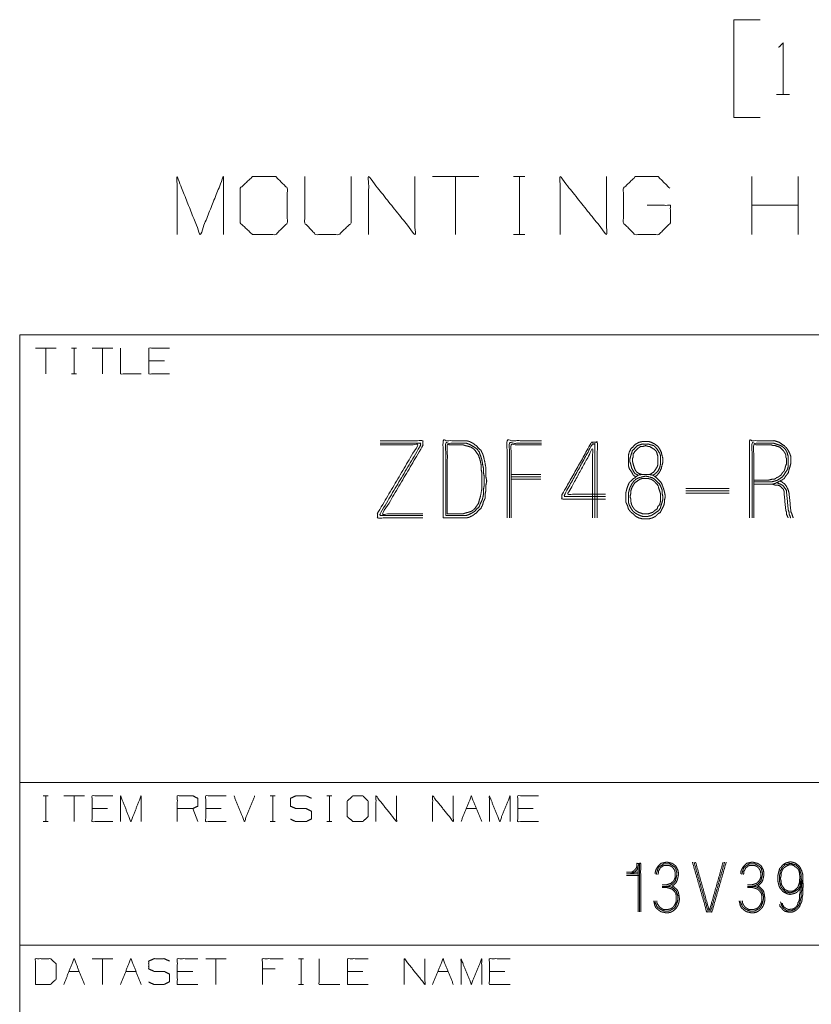
# Paper-space layout 'A-SIZE 3' of a CAD drawing. Units: inches. Extents: x -0.1 to 11.1, y -0.1 to 8.6.
# Drawn here: x 6.4 to 7.6, y 1.6 to 3.1 of the extents above; entities that cross this region are included whole.
import ezdxf

# ---------------------------------------------------------------- set-up
doc = ezdxf.new("R2010")
doc.units = ezdxf.units.IN
doc.header["$MEASUREMENT"] = 0
doc.layers.add('1', color=7, linetype='Continuous', true_color=0xffffff)

psp = doc.layouts.new('A-SIZE 3')

# ---------------------------------------------------------------- linework, layer by layer
at = {"layer": '1', "color": 0, "linetype": 'Continuous', "lineweight": 18}
for p, q in [((7.516, 3.1081), (7.476, 3.1081)), ((7.476, 3.1081), (7.476, 2.9581)), ((7.5414, 2.9931), (7.5614, 2.9931)), ((7.476, 2.9581), (7.516, 2.9581)), ((7.0841, 2.8672), (7.0128, 2.8672)), ((7.0485, 2.8672), (7.0485, 2.7781)), ((7.1372, 2.8672), (7.155, 2.8672)), ((7.1465, 2.8672), (7.1465, 2.7781)), ((7.5032, 2.7781), (7.5032, 2.8672)), ((7.5744, 2.7781), (7.5744, 2.8672)), ((7.5744, 2.8231), (7.5032, 2.8231)), ((7.1372, 2.7781), (7.155, 2.7781)), ((6.3789, 2.6243), (6.3789, 2.5618)), ((6.3789, 2.6243), (6.8164, 2.6243)), ((6.8164, 2.6243), (7.6289, 2.6243)), ((6.4347, 2.6038), (6.4031, 2.6038)), ((6.4189, 2.6038), (6.4189, 2.5643)), ((6.4583, 2.6038), (6.4662, 2.6038)), ((6.4625, 2.6038), (6.4625, 2.5643)), ((6.5219, 2.6038), (6.4902, 2.6038)), ((6.5061, 2.6038), (6.5061, 2.5643)), ((6.6011, 2.5843), (6.5774, 2.5843)), ((6.3789, 2.5618), (6.3789, 2.3118)), ((6.4583, 2.5643), (6.4662, 2.5643)), ((7.1339, 2.4099), (7.1793, 2.4099)), ((7.1339, 2.4061), (7.1793, 2.4061)), ((7.1793, 2.4024), (7.1339, 2.4024)), ((7.4688, 2.3885), (7.4019, 2.3885)), ((7.4688, 2.3847), (7.4019, 2.3847)), ((7.4019, 2.3809), (7.4688, 2.3809)), ((6.3789, 2.3118), (6.3789, 2.0618)), ((6.3789, 2.0618), (6.3789, 1.9368)), ((6.3789, 1.9368), (6.3789, 1.8743)), ((6.3789, 1.9368), (6.8164, 1.9368)), ((6.8164, 1.9368), (7.6289, 1.9368)), ((6.4147, 1.9163), (6.4226, 1.9163)), ((6.4189, 1.9163), (6.4189, 1.8768)), ((6.4783, 1.9163), (6.4466, 1.9163)), ((6.4625, 1.9163), (6.4625, 1.8768)), ((6.7634, 1.9163), (6.7713, 1.9163)), ((6.7676, 1.9163), (6.7676, 1.8768)), ((6.8506, 1.9163), (6.8585, 1.9163)), ((6.8547, 1.9163), (6.8547, 1.8768)), ((6.514, 1.8968), (6.4902, 1.8968)), ((6.6526, 1.8768), (6.6447, 1.8968)), ((6.6883, 1.8968), (6.6646, 1.8968)), ((7.0647, 1.8968), (7.0806, 1.8968)), ((7.1677, 1.8968), (7.144, 1.8968)), ((6.4147, 1.8768), (6.4226, 1.8768)), ((6.7634, 1.8768), (6.7713, 1.8768)), ((6.8506, 1.8768), (6.8585, 1.8768)), ((6.3789, 1.8743), (6.3789, 1.6868)), ((7.3287, 1.807), (7.3287, 1.7383)), ((7.3287, 1.7989), (7.3109, 1.7989)), ((7.3109, 1.7965), (7.3287, 1.7965)), ((7.3311, 1.7941), (7.3109, 1.7941)), ((7.5775, 1.7892), (7.5775, 1.7868)), ((6.3789, 1.6868), (6.3789, 1.6243)), ((6.3789, 1.6868), (6.8164, 1.6868)), ((6.8164, 1.6868), (7.6289, 1.6868)), ((6.5219, 1.6663), (6.4902, 1.6663)), ((6.5061, 1.6663), (6.5061, 1.6268)), ((6.6962, 1.6663), (6.6646, 1.6663)), ((6.6804, 1.6663), (6.6804, 1.6268)), ((6.807, 1.6663), (6.8149, 1.6663)), ((6.8111, 1.6663), (6.8111, 1.6268)), ((6.7713, 1.6505), (6.7517, 1.6505)), ((6.4546, 1.6468), (6.4704, 1.6468)), ((6.5417, 1.6468), (6.5576, 1.6468)), ((6.6447, 1.6468), (6.621, 1.6468)), ((6.9062, 1.6468), (6.8825, 1.6468)), ((7.0211, 1.6468), (7.037, 1.6468)), ((7.1241, 1.6468), (7.1004, 1.6468)), ((6.3789, 1.6243), (6.3789, 1.4368)), ((6.807, 1.6268), (6.8149, 1.6268))]:
    psp.add_line(p, q, dxfattribs=at)
for points, knots in [([(7.5447, 3.0656), (7.5514, 3.0723), (7.5514, 2.9931)], [0, 0, 0.106418, 1, 1]), ([(6.6206, 2.7781), (6.6206, 2.8672), (6.6562, 2.7781), (6.6918, 2.8672), (6.6918, 2.7781)], [0, 0, 0.240728, 0.5, 0.759272, 1, 1]), ([(6.7365, 2.7781), (6.7721, 2.7781), (6.7899, 2.796), (6.7899, 2.8494), (6.7721, 2.8672), (6.7365, 2.8672), (6.7177, 2.8494), (6.7177, 2.796), (6.7365, 2.7781)], [0, 0, 0.127127, 0.21702, 0.407711, 0.497604, 0.624732, 0.71702, 0.907711, 1, 1]), ([(6.8167, 2.8672), (6.8167, 2.796), (6.8336, 2.7781), (6.8692, 2.7781), (6.888, 2.796), (6.888, 2.8672)], [0, 0, 0.311784, 0.419154, 0.575046, 0.688216, 1, 1]), ([(6.9148, 2.7781), (6.9148, 2.8672), (6.986, 2.7781), (6.986, 2.8672)], [0, 0, 0.30482, 0.69518, 1, 1]), ([(7.209, 2.7781), (7.209, 2.8672), (7.2802, 2.7781), (7.2802, 2.8672)], [0, 0, 0.30482, 0.69518, 1, 1]), ([(7.3427, 2.8231), (7.3783, 2.8231), (7.3783, 2.796), (7.3605, 2.7781), (7.3239, 2.7781), (7.3061, 2.796), (7.3061, 2.8494), (7.3248, 2.8672), (7.3595, 2.8672), (7.3773, 2.8494)], [0, 0, 0.123298, 0.217394, 0.304579, 0.431121, 0.518306, 0.703253, 0.792762, 0.912815, 1, 1]), ([(6.5338, 2.6038), (6.5338, 2.5643), (6.5655, 2.5643)], [0, 0, 0.555556, 1, 1]), ([(6.6091, 2.5643), (6.5774, 2.5643), (6.5774, 2.6038), (6.6091, 2.6038)], [0, 0, 0.307692, 0.692308, 1, 1]), ([(6.9981, 2.343), (6.9287, 2.343), (6.9287, 2.3506), (6.9906, 2.4554), (6.9325, 2.4554)], [0, 0, 0.270423, 0.299923, 0.773826, 1, 1]), ([(6.9325, 2.4579), (6.9944, 2.4579), (6.9944, 2.4541), (6.9325, 2.3493), (6.9325, 2.3468), (6.9981, 2.3468)], [0, 0, 0.242113, 0.256936, 0.733181, 0.743063, 1, 1]), ([(6.9981, 2.3493), (6.9363, 2.3493), (6.9981, 2.4541), (6.9981, 2.4617), (6.9325, 2.4617)], [0, 0, 0.240922, 0.714825, 0.744326, 1, 1]), ([(7.0294, 2.343), (7.0647, 2.343), (7.0698, 2.3443), (7.0748, 2.3468), (7.0799, 2.3506), (7.0875, 2.3582), (7.09, 2.3632), (7.0913, 2.3683), (7.0938, 2.3733), (7.0938, 2.3796), (7.095, 2.3859), (7.095, 2.3935), (7.0963, 2.3998), (7.095, 2.4061), (7.095, 2.42), (7.0925, 2.4327), (7.0913, 2.4377), (7.09, 2.4415), (7.0875, 2.4465), (7.0799, 2.4541), (7.0748, 2.4579), (7.0698, 2.4604), (7.0647, 2.4617), (7.0294, 2.4617), (7.0294, 2.343)], [0, 0, 0.105072, 0.120544, 0.137326, 0.156091, 0.187933, 0.204716, 0.220188, 0.23697, 0.255732, 0.274868, 0.297383, 0.316517, 0.335652, 0.376931, 0.4152, 0.430673, 0.442539, 0.459322, 0.491163, 0.509928, 0.52671, 0.542182, 0.647255, 1, 1]), ([(7.0332, 2.3468), (7.0647, 2.3468), (7.0685, 2.3481), (7.0736, 2.3506), (7.0774, 2.3531), (7.0849, 2.3607), (7.0862, 2.3645), (7.0887, 2.3695), (7.09, 2.3733), (7.0913, 2.3796), (7.0913, 2.3872), (7.0925, 2.3935), (7.0925, 2.4061), (7.0913, 2.4125), (7.0913, 2.4188), (7.09, 2.4251), (7.0887, 2.4327), (7.0875, 2.4364), (7.0849, 2.444), (7.0812, 2.4491), (7.0736, 2.4541), (7.0685, 2.4566), (7.0647, 2.4579), (7.0332, 2.4579), (7.0332, 2.3468)], [0, 0, 0.101902, 0.114793, 0.133022, 0.147719, 0.182305, 0.195195, 0.213424, 0.226314, 0.247097, 0.271554, 0.292338, 0.333099, 0.353883, 0.374263, 0.395048, 0.419841, 0.432731, 0.45851, 0.478891, 0.508284, 0.526512, 0.539403, 0.641305, 1, 1]), ([(7.0357, 2.3493), (7.0597, 2.3493), (7.0635, 2.3506), (7.0685, 2.3519), (7.0723, 2.3531), (7.0761, 2.3556), (7.0786, 2.3582), (7.0837, 2.3657), (7.0849, 2.3708), (7.0862, 2.3746), (7.0887, 2.3872), (7.0887, 2.3935), (7.0887, 2.4061), (7.0887, 2.4125), (7.0875, 2.4188), (7.0875, 2.4251), (7.0862, 2.4314), (7.0837, 2.439), (7.0786, 2.4465), (7.0761, 2.4491), (7.0723, 2.4516), (7.0685, 2.4529), (7.0635, 2.4541), (7.0597, 2.4554), (7.0357, 2.4554), (7.0357, 2.3493)], [0, 0, 0.082898, 0.096697, 0.114687, 0.128483, 0.144215, 0.156556, 0.18802, 0.20601, 0.219807, 0.264303, 0.286119, 0.329751, 0.351566, 0.373814, 0.39563, 0.417878, 0.445473, 0.476937, 0.489278, 0.50501, 0.518806, 0.536796, 0.550595, 0.633493, 1, 1]), ([(7.1806, 2.4617), (7.1276, 2.4617), (7.1276, 2.343)], [0, 0, 0.308825, 1, 1]), ([(7.1806, 2.4579), (7.1313, 2.4579), (7.1313, 2.343)], [0, 0, 0.3, 1, 1]), ([(7.1806, 2.4554), (7.1339, 2.4554), (7.1339, 2.343)], [0, 0, 0.293651, 1, 1]), ([(7.2788, 2.3721), (7.2118, 2.3721), (7.2118, 2.3784), (7.2573, 2.4592), (7.2661, 2.4592), (7.2661, 2.343)], [0, 0, 0.230004, 0.251702, 0.570368, 0.600747, 1, 1]), ([(7.2623, 2.343), (7.2623, 2.4566), (7.2586, 2.4566), (7.2156, 2.3784), (7.2156, 2.3758), (7.2788, 2.3758)], [0, 0, 0.417225, 0.431131, 0.758936, 0.768207, 1, 1]), ([(7.2788, 2.3796), (7.2207, 2.3796), (7.2586, 2.4491), (7.2586, 2.343)], [0, 0, 0.238776, 0.563977, 1, 1]), ([(7.3542, 2.4061), (7.358, 2.4087), (7.3618, 2.4137), (7.3643, 2.4188), (7.3668, 2.4289), (7.3668, 2.4339), (7.3643, 2.444), (7.3618, 2.4491), (7.3592, 2.4529), (7.3542, 2.4566), (7.3491, 2.4592), (7.3454, 2.4604), (7.3353, 2.4604), (7.3302, 2.4592), (7.3252, 2.4566), (7.3176, 2.4491), (7.3151, 2.444), (7.3138, 2.439), (7.3138, 2.4289), (7.3138, 2.4238), (7.3151, 2.4188), (7.3188, 2.4137), (7.3214, 2.4087), (7.3252, 2.4061)], [0, 0, 0.030777, 0.073452, 0.111624, 0.182009, 0.216151, 0.286535, 0.324708, 0.355483, 0.398159, 0.436331, 0.463319, 0.531608, 0.5668, 0.604971, 0.677396, 0.715569, 0.75076, 0.819043, 0.853186, 0.888378, 0.931056, 0.969228, 1, 1]), ([(7.3289, 2.4087), (7.3239, 2.4112), (7.3214, 2.415), (7.3188, 2.42), (7.3176, 2.4251), (7.3163, 2.4289), (7.3163, 2.4339), (7.3176, 2.439), (7.3201, 2.4465), (7.3277, 2.4541), (7.3353, 2.4566), (7.3441, 2.4566), (7.3479, 2.4554), (7.3529, 2.4541), (7.3567, 2.4503), (7.3618, 2.4428), (7.363, 2.439), (7.363, 2.4289), (7.363, 2.4251), (7.3618, 2.42), (7.3592, 2.415), (7.3555, 2.4112), (7.3517, 2.4087)], [0, 0, 0.042415, 0.07661, 0.119025, 0.158131, 0.188122, 0.226059, 0.265162, 0.325147, 0.405623, 0.465606, 0.531999, 0.561993, 0.601098, 0.641333, 0.709726, 0.739719, 0.815592, 0.844045, 0.883151, 0.925566, 0.965802, 1, 1]), ([(7.3466, 2.4099), (7.3491, 2.4112), (7.3529, 2.4137), (7.358, 2.4213), (7.3592, 2.4251), (7.3592, 2.4339), (7.3592, 2.4377), (7.3567, 2.4453), (7.3542, 2.4478), (7.3466, 2.4529), (7.3441, 2.4529), (7.3403, 2.4541), (7.3365, 2.4529), (7.3327, 2.4529), (7.3289, 2.4503), (7.3239, 2.4453), (7.3214, 2.4415), (7.3214, 2.4377), (7.3201, 2.4339), (7.3201, 2.4301), (7.3214, 2.4251), (7.3239, 2.4175), (7.3264, 2.4137), (7.3302, 2.4112), (7.334, 2.4099)], [0, 0, 0.02311, 0.060378, 0.134906, 0.16759, 0.239937, 0.270943, 0.336309, 0.365543, 0.440072, 0.460742, 0.493422, 0.526108, 0.557117, 0.594379, 0.652846, 0.69011, 0.721116, 0.7538, 0.784806, 0.82742, 0.892788, 0.930052, 0.967314, 1, 1]), ([(7.5063, 2.3948), (7.5341, 2.3948), (7.5392, 2.396), (7.5493, 2.4011), (7.5531, 2.4036), (7.5556, 2.4074), (7.5594, 2.4125), (7.5606, 2.4175), (7.5619, 2.4213), (7.5632, 2.4263), (7.5632, 2.4339), (7.5632, 2.4377), (7.5619, 2.4415), (7.5594, 2.4465), (7.5569, 2.4503), (7.5531, 2.4541), (7.5455, 2.4592), (7.5379, 2.4617), (7.5291, 2.4617), (7.5, 2.4617), (7.5, 2.343)], [0, 0, 0.09968, 0.118361, 0.158886, 0.175224, 0.191561, 0.214215, 0.232896, 0.247224, 0.265906, 0.293092, 0.306684, 0.321013, 0.341276, 0.357612, 0.376834, 0.409507, 0.438163, 0.469881, 0.574093, 1, 1]), ([(7.5038, 2.343), (7.5038, 2.4579), (7.5291, 2.4579), (7.5366, 2.4579), (7.5442, 2.4554), (7.548, 2.4541), (7.5518, 2.4516), (7.5543, 2.4491), (7.5569, 2.4453), (7.5594, 2.4377), (7.5594, 2.4339), (7.5594, 2.4263), (7.5594, 2.4226), (7.5581, 2.4175), (7.5556, 2.4137), (7.5505, 2.4061), (7.543, 2.4011), (7.5392, 2.3998), (7.5341, 2.3986), (7.5063, 2.3986)], [0, 0, 0.441133, 0.538085, 0.56717, 0.597829, 0.61316, 0.630637, 0.644348, 0.661827, 0.692486, 0.707028, 0.736114, 0.750657, 0.770644, 0.788122, 0.823079, 0.858035, 0.873366, 0.893353, 1, 1]), ([(7.5063, 2.4011), (7.5291, 2.4011), (7.5341, 2.4024), (7.5379, 2.4024), (7.5417, 2.4049), (7.5442, 2.4061), (7.548, 2.4087), (7.5505, 2.4125), (7.5531, 2.415), (7.5543, 2.4188), (7.5556, 2.4238), (7.5569, 2.4263), (7.5569, 2.4339), (7.5556, 2.4364), (7.5556, 2.4402), (7.5543, 2.4428), (7.5518, 2.4465), (7.5467, 2.4516), (7.5392, 2.4541), (7.5366, 2.4541), (7.5329, 2.4554), (7.5063, 2.4554), (7.5063, 2.343)], [0, 0, 0.092427, 0.113598, 0.129005, 0.147517, 0.158999, 0.177515, 0.196028, 0.210552, 0.226789, 0.247961, 0.259443, 0.290252, 0.301733, 0.317137, 0.32862, 0.347135, 0.376182, 0.408657, 0.418927, 0.435163, 0.542996, 1, 1]), ([(7.334, 2.4099), (7.3454, 2.4099), (7.3517, 2.4087), (7.3567, 2.4049), (7.3643, 2.3973), (7.3668, 2.391), (7.3681, 2.3872), (7.3694, 2.3822), (7.3706, 2.3758), (7.3694, 2.3708), (7.3694, 2.367), (7.3681, 2.362), (7.363, 2.3519), (7.3592, 2.3493), (7.3555, 2.3455), (7.3504, 2.343), (7.3454, 2.3417), (7.3353, 2.3417), (7.3302, 2.343), (7.3252, 2.3455), (7.3214, 2.3493), (7.3176, 2.3519), (7.3138, 2.3569), (7.3125, 2.362), (7.31, 2.367), (7.31, 2.3708), (7.31, 2.3822), (7.3113, 2.3872), (7.3125, 2.391), (7.3151, 2.3973), (7.3188, 2.4011), (7.3289, 2.4087), (7.334, 2.4099), (7.3454, 2.4099)], [0, 0, 0.02453, 0.055798, 0.086461, 0.138498, 0.171523, 0.190916, 0.216202, 0.247472, 0.272758, 0.291155, 0.316441, 0.371292, 0.393405, 0.419422, 0.446847, 0.472132, 0.521197, 0.546482, 0.573907, 0.599924, 0.622037, 0.652699, 0.677984, 0.705411, 0.723808, 0.779001, 0.804288, 0.82368, 0.856705, 0.882724, 0.94405, 0.969335, 1, 1]), ([(7.3403, 2.4074), (7.3302, 2.4049), (7.3252, 2.4024), (7.3214, 2.3986), (7.3188, 2.3948), (7.3163, 2.3897), (7.3151, 2.3859), (7.3138, 2.3809), (7.3138, 2.3721), (7.3138, 2.367), (7.3151, 2.3632), (7.3176, 2.3582), (7.3201, 2.3544), (7.3226, 2.3519), (7.3264, 2.3493), (7.3315, 2.3468), (7.3353, 2.3455), (7.3441, 2.3455), (7.3491, 2.3468), (7.3529, 2.3493), (7.3605, 2.3544), (7.363, 2.3582), (7.3643, 2.3632), (7.3656, 2.367), (7.3668, 2.3721), (7.3668, 2.3758), (7.3656, 2.3809), (7.3656, 2.3859), (7.3643, 2.3897), (7.3618, 2.3948), (7.3542, 2.4024), (7.3504, 2.4049), (7.3403, 2.4074)], [0, 0, 0.057, 0.08791, 0.117233, 0.142153, 0.173063, 0.194921, 0.223419, 0.271801, 0.299448, 0.321304, 0.352215, 0.377135, 0.396684, 0.421607, 0.452517, 0.474371, 0.522756, 0.551253, 0.576176, 0.626017, 0.650937, 0.679435, 0.701293, 0.72979, 0.750525, 0.779022, 0.80667, 0.828528, 0.859438, 0.918085, 0.943005, 1, 1]), ([(7.3441, 2.4036), (7.3353, 2.4036), (7.3315, 2.4024), (7.3239, 2.3973), (7.3214, 2.3935), (7.3188, 2.3885), (7.3176, 2.3847), (7.3176, 2.3809), (7.3163, 2.3758), (7.3176, 2.3721), (7.3176, 2.3683), (7.3188, 2.3632), (7.3201, 2.3607), (7.3226, 2.3569), (7.3252, 2.3544), (7.3289, 2.3519), (7.3365, 2.3493), (7.3441, 2.3493), (7.3517, 2.3519), (7.3542, 2.3544), (7.358, 2.3569), (7.3592, 2.3607), (7.3618, 2.3632), (7.363, 2.3683), (7.363, 2.3721), (7.363, 2.3809), (7.3605, 2.3885), (7.3592, 2.3935), (7.3529, 2.3998), (7.3491, 2.4024), (7.3441, 2.4036), (7.3353, 2.4036)], [0, 0, 0.031075, 0.055635, 0.111647, 0.139653, 0.17439, 0.198953, 0.222257, 0.254282, 0.278844, 0.302146, 0.334173, 0.351541, 0.379547, 0.401517, 0.429525, 0.47865, 0.525255, 0.57438, 0.59635, 0.624358, 0.64892, 0.67089, 0.702917, 0.726219, 0.780591, 0.829718, 0.861744, 0.916666, 0.944674, 0.9767, 1, 1]), ([(7.5594, 2.343), (7.5569, 2.3481), (7.5569, 2.3519), (7.5556, 2.3544), (7.5531, 2.3796), (7.5531, 2.3834), (7.5518, 2.3872), (7.5467, 2.3923), (7.543, 2.3935), (7.5392, 2.3935), (7.5354, 2.3948), (7.5316, 2.3948)], [0, 0, 0.082891, 0.138496, 0.179939, 0.552491, 0.608099, 0.666714, 0.771564, 0.830171, 0.885782, 0.944389, 1, 1]), ([(7.5417, 2.3973), (7.5442, 2.396), (7.548, 2.3948), (7.5518, 2.3923), (7.5569, 2.3847), (7.5569, 2.3809), (7.5594, 2.3556), (7.5606, 2.3519), (7.5606, 2.3493), (7.5632, 2.343)], [0, 0, 0.044845, 0.10827, 0.180575, 0.325194, 0.385363, 0.788468, 0.85189, 0.892, 1, 1]), ([(7.567, 2.343), (7.5644, 2.3506), (7.5632, 2.3531), (7.5632, 2.3556), (7.5606, 2.3809), (7.5594, 2.3859), (7.5569, 2.391), (7.5543, 2.3948), (7.5493, 2.3986), (7.5467, 2.3998)], [0, 0, 0.126249, 0.17088, 0.210802, 0.612016, 0.694322, 0.78359, 0.855561, 0.955366, 1, 1]), ([(6.5219, 1.8768), (6.4902, 1.8768), (6.4902, 1.9163), (6.5219, 1.9163)], [0, 0, 0.307692, 0.692308, 1, 1]), ([(6.5338, 1.8768), (6.5338, 1.9163), (6.5496, 1.8768), (6.5655, 1.9163), (6.5655, 1.8768)], [0, 0, 0.240728, 0.5, 0.759272, 1, 1]), ([(6.621, 1.8768), (6.621, 1.9163), (6.6447, 1.9163), (6.6526, 1.9126), (6.6526, 1.9005), (6.6447, 1.8968), (6.621, 1.8968)], [0, 0, 0.339228, 0.542765, 0.617837, 0.721391, 0.796463, 1, 1]), ([(6.6962, 1.8768), (6.6646, 1.8768), (6.6646, 1.9163), (6.6962, 1.9163)], [0, 0, 0.307692, 0.692308, 1, 1]), ([(6.7949, 1.8805), (6.8028, 1.8768), (6.8191, 1.8768), (6.827, 1.8809), (6.827, 1.8926), (6.8191, 1.8968), (6.8032, 1.8968), (6.7949, 1.9005), (6.7949, 1.9126), (6.8032, 1.9163), (6.8191, 1.9163), (6.827, 1.9126)], [0, 0, 0.069881, 0.199514, 0.270878, 0.363948, 0.435313, 0.561621, 0.63452, 0.730914, 0.803813, 0.930122, 1, 1]), ([(6.8904, 1.8768), (6.9062, 1.8768), (6.9141, 1.8847), (6.9141, 1.9084), (6.9062, 1.9163), (6.8904, 1.9163), (6.8821, 1.9084), (6.8821, 1.8847), (6.8904, 1.8768)], [0, 0, 0.127127, 0.21702, 0.407711, 0.497604, 0.624732, 0.71702, 0.907711, 1, 1]), ([(6.9261, 1.8768), (6.9261, 1.9163), (6.9577, 1.8768), (6.9577, 1.9163)], [0, 0, 0.30482, 0.69518, 1, 1]), ([(7.0132, 1.8768), (7.0132, 1.9163), (7.0449, 1.8768), (7.0449, 1.9163)], [0, 0, 0.30482, 0.69518, 1, 1]), ([(7.1004, 1.8768), (7.1004, 1.9163), (7.1162, 1.8768), (7.1321, 1.9163), (7.1321, 1.8768)], [0, 0, 0.240728, 0.5, 0.759272, 1, 1]), ([(7.1756, 1.8768), (7.144, 1.8768), (7.144, 1.9163), (7.1756, 1.9163)], [0, 0, 0.307692, 0.692308, 1, 1]), ([(7.3527, 1.7553), (7.3535, 1.7521), (7.3543, 1.748), (7.3559, 1.7448), (7.3584, 1.7424), (7.3616, 1.7399), (7.364, 1.7383), (7.3681, 1.7375), (7.3713, 1.7367), (7.3745, 1.7367), (7.3786, 1.7375), (7.3818, 1.7391), (7.385, 1.7416), (7.3874, 1.744), (7.3899, 1.748), (7.3915, 1.7529), (7.3923, 1.7577), (7.3915, 1.7634), (7.3907, 1.7682), (7.3891, 1.7715), (7.3842, 1.7763), (7.381, 1.7779), (7.3826, 1.7787), (7.3874, 1.7836), (7.3891, 1.7876), (7.3899, 1.7909), (7.3907, 1.7949), (7.3907, 1.7981), (7.3899, 1.8022), (7.3866, 1.8086), (7.3834, 1.8111), (7.381, 1.8127), (7.3745, 1.8143), (7.3713, 1.8143), (7.3672, 1.8135), (7.364, 1.8127), (7.3592, 1.8078), (7.3575, 1.8054), (7.3559, 1.8022), (7.3551, 1.7989), (7.3551, 1.7965)], [0, 0, 0.02016, 0.045089, 0.066956, 0.087695, 0.112142, 0.129771, 0.154702, 0.174862, 0.194419, 0.21935, 0.241216, 0.265659, 0.286403, 0.314912, 0.345834, 0.375575, 0.410147, 0.439887, 0.461752, 0.50324, 0.525101, 0.536034, 0.577519, 0.603848, 0.624007, 0.648937, 0.668494, 0.693425, 0.737156, 0.761599, 0.779227, 0.819546, 0.839104, 0.864035, 0.884195, 0.925682, 0.943311, 0.965173, 0.985333, 1, 1]), ([(7.464, 1.8143), (7.4422, 1.7383), (7.4341, 1.7383), (7.4123, 1.8143)], [0, 0, 0.47568, 0.52432, 1, 1]), ([(7.4147, 1.8143), (7.4357, 1.7408), (7.4406, 1.7408), (7.4616, 1.8143)], [0, 0, 0.484637, 0.515363, 1, 1]), ([(7.4592, 1.8143), (7.439, 1.7424), (7.4373, 1.7424), (7.4171, 1.8143)], [0, 0, 0.494649, 0.505351, 1, 1]), ([(7.484, 1.7553), (7.4848, 1.7521), (7.4856, 1.748), (7.4872, 1.7448), (7.4897, 1.7424), (7.4929, 1.7399), (7.4953, 1.7383), (7.4994, 1.7375), (7.5026, 1.7367), (7.5058, 1.7367), (7.5099, 1.7375), (7.5131, 1.7391), (7.5163, 1.7416), (7.5188, 1.744), (7.5212, 1.748), (7.5228, 1.7529), (7.5236, 1.7577), (7.5228, 1.7634), (7.522, 1.7682), (7.5204, 1.7715), (7.5155, 1.7763), (7.5123, 1.7779), (7.5139, 1.7787), (7.5188, 1.7836), (7.5204, 1.7876), (7.5212, 1.7909), (7.522, 1.7949), (7.522, 1.7981), (7.5212, 1.8022), (7.518, 1.8086), (7.5147, 1.8111), (7.5123, 1.8127), (7.5058, 1.8143), (7.5026, 1.8143), (7.4986, 1.8135), (7.4953, 1.8127), (7.4905, 1.8078), (7.4889, 1.8054), (7.4872, 1.8022), (7.4864, 1.7989), (7.4864, 1.7965)], [0, 0, 0.020159, 0.045089, 0.066955, 0.087698, 0.112144, 0.129773, 0.154704, 0.174863, 0.194416, 0.219346, 0.241212, 0.265658, 0.286402, 0.314911, 0.345832, 0.375573, 0.410145, 0.439884, 0.461749, 0.503237, 0.525102, 0.536035, 0.577522, 0.603851, 0.62401, 0.64894, 0.668496, 0.693427, 0.737158, 0.761604, 0.779233, 0.819551, 0.839104, 0.864034, 0.884194, 0.92568, 0.943309, 0.965174, 0.985333, 1, 1]), ([(7.5816, 1.7957), (7.5816, 1.786), (7.58, 1.7795), (7.5792, 1.7771), (7.5775, 1.7739), (7.5751, 1.7707), (7.5727, 1.7682), (7.5695, 1.7666), (7.5662, 1.7658), (7.5622, 1.765), (7.5582, 1.7658), (7.5517, 1.769), (7.5493, 1.7715), (7.5468, 1.7747), (7.5452, 1.7779), (7.5436, 1.7844), (7.5436, 1.7884), (7.5436, 1.7949), (7.5444, 1.7981), (7.546, 1.8046), (7.5485, 1.807), (7.5501, 1.8094), (7.5533, 1.8119), (7.5565, 1.8135), (7.563, 1.8151), (7.5695, 1.8135), (7.5719, 1.8119), (7.5751, 1.8094), (7.5767, 1.8078), (7.58, 1.8014), (7.5808, 1.7989), (7.5816, 1.7957), (7.5816, 1.786)], [0, 0, 0.023033, 0.070516, 0.088724, 0.114476, 0.143263, 0.167694, 0.193446, 0.217188, 0.24655, 0.275911, 0.327415, 0.351841, 0.380632, 0.406383, 0.453867, 0.482657, 0.528722, 0.552463, 0.599946, 0.624377, 0.645138, 0.673924, 0.699676, 0.747161, 0.794645, 0.815407, 0.844198, 0.860485, 0.911985, 0.930194, 0.953935, 1, 1]), ([(7.3327, 1.7383), (7.3327, 1.8127), (7.327, 1.8127), (7.327, 1.8086), (7.3262, 1.8062), (7.3246, 1.8038), (7.3214, 1.8006), (7.3182, 1.7989), (7.3157, 1.7989)], [0, 0, 0.74255, 0.79905, 0.839406, 0.86493, 0.89403, 0.939689, 0.975786, 1, 1]), ([(7.3157, 1.7965), (7.3222, 1.7981), (7.327, 1.803), (7.3287, 1.8078), (7.3295, 1.8111), (7.3311, 1.8111), (7.3311, 1.7383)], [0, 0, 0.069193, 0.140392, 0.193459, 0.228056, 0.244838, 1, 1]), ([(7.3567, 1.7957), (7.3575, 1.7989), (7.3584, 1.8014), (7.3592, 1.8046), (7.3608, 1.807), (7.3656, 1.8102), (7.3681, 1.8119), (7.3713, 1.8119), (7.3769, 1.8119), (7.3802, 1.8102), (7.385, 1.807), (7.3866, 1.8046), (7.3883, 1.7981), (7.3883, 1.7949), (7.3866, 1.7884), (7.3858, 1.7852), (7.381, 1.7804), (7.3778, 1.7787), (7.3753, 1.7779), (7.3721, 1.7771)], [0, 0, 0.042512, 0.075122, 0.117637, 0.154817, 0.229178, 0.266357, 0.307605, 0.37979, 0.425905, 0.500257, 0.537438, 0.62247, 0.663716, 0.748748, 0.791266, 0.878757, 0.924874, 0.957483, 1, 1]), ([(7.3656, 1.7795), (7.3713, 1.7795), (7.3745, 1.7804), (7.3794, 1.782), (7.3834, 1.786), (7.385, 1.7892), (7.3858, 1.7917), (7.3858, 1.7981), (7.385, 1.8014), (7.3842, 1.803), (7.3826, 1.8054), (7.381, 1.807), (7.3786, 1.8086), (7.3761, 1.8094), (7.3737, 1.8094), (7.3689, 1.8094), (7.3664, 1.8086), (7.3648, 1.807), (7.3624, 1.8054), (7.3616, 1.803), (7.36, 1.8006), (7.36, 1.7981), (7.3592, 1.7957)], [0, 0, 0.076722, 0.121913, 0.191232, 0.268731, 0.317743, 0.3524, 0.440079, 0.48527, 0.509778, 0.549288, 0.580288, 0.619806, 0.654466, 0.687347, 0.753109, 0.787768, 0.818769, 0.858287, 0.892944, 0.932462, 0.965343, 1, 1]), ([(7.4881, 1.7957), (7.4889, 1.7989), (7.4897, 1.8014), (7.4905, 1.8046), (7.4921, 1.807), (7.4969, 1.8102), (7.4994, 1.8119), (7.505, 1.8119), (7.5083, 1.8119), (7.5115, 1.8102), (7.5163, 1.807), (7.518, 1.8046), (7.5196, 1.7981), (7.5196, 1.7949), (7.5188, 1.7917), (7.5171, 1.7852), (7.5123, 1.7804), (7.5091, 1.7787), (7.5066, 1.7779), (7.5034, 1.7771)], [0, 0, 0.042515, 0.075125, 0.11764, 0.15482, 0.229181, 0.26636, 0.338534, 0.379782, 0.425898, 0.500259, 0.53744, 0.622472, 0.663718, 0.706235, 0.791268, 0.878767, 0.924884, 0.957493, 1, 1]), ([(7.4969, 1.7795), (7.5026, 1.7795), (7.5058, 1.7804), (7.5107, 1.782), (7.5147, 1.786), (7.5163, 1.7892), (7.5171, 1.7917), (7.5171, 1.7981), (7.5163, 1.8014), (7.5155, 1.803), (7.5139, 1.8054), (7.5123, 1.807), (7.5099, 1.8086), (7.5074, 1.8094), (7.505, 1.8094), (7.5002, 1.8094), (7.4978, 1.8086), (7.4961, 1.807), (7.4937, 1.8054), (7.4929, 1.803), (7.4913, 1.8006), (7.4913, 1.7981), (7.4905, 1.7957)], [0, 0, 0.076723, 0.121904, 0.191223, 0.268724, 0.31774, 0.352398, 0.440078, 0.485269, 0.509778, 0.549294, 0.580295, 0.619813, 0.654473, 0.687355, 0.753106, 0.787766, 0.818767, 0.858285, 0.892943, 0.932461, 0.965343, 1, 1]), ([(7.5792, 1.786), (7.5792, 1.7836), (7.5784, 1.7804), (7.5775, 1.7779), (7.5759, 1.7747), (7.5735, 1.7723), (7.5687, 1.769), (7.5622, 1.7674), (7.5557, 1.769), (7.5533, 1.7707), (7.5509, 1.7731), (7.5485, 1.7763), (7.5476, 1.7787), (7.546, 1.7852), (7.546, 1.7884), (7.546, 1.7941), (7.5468, 1.7973), (7.5468, 1.8006), (7.5485, 1.803), (7.5501, 1.8062), (7.5541, 1.8102), (7.5573, 1.8111), (7.5598, 1.8119), (7.563, 1.8127), (7.5654, 1.8119), (7.5687, 1.8111), (7.5711, 1.8102), (7.5751, 1.8062), (7.5767, 1.8038), (7.5775, 1.8014), (7.5792, 1.7949), (7.5792, 1.7925)], [0, 0, 0.020245, 0.048073, 0.069415, 0.099593, 0.128227, 0.176894, 0.232548, 0.288202, 0.312537, 0.341169, 0.37491, 0.396251, 0.451904, 0.4789, 0.526142, 0.553969, 0.580963, 0.605297, 0.635479, 0.683197, 0.711024, 0.732366, 0.760193, 0.781535, 0.809362, 0.830704, 0.878427, 0.90276, 0.9241, 0.979753, 1, 1]), ([(7.5771, 1.7893), (7.5767, 1.7868), (7.5767, 1.7836), (7.5751, 1.7787), (7.5743, 1.7763), (7.5703, 1.7723), (7.5679, 1.7707), (7.5654, 1.7698), (7.5598, 1.7698), (7.5565, 1.7715), (7.5541, 1.7723), (7.5509, 1.7771), (7.5493, 1.7795), (7.5485, 1.7828), (7.5485, 1.7852), (7.5476, 1.7884), (7.5476, 1.7909), (7.5485, 1.7941), (7.5485, 1.7973), (7.5501, 1.8022), (7.5517, 1.8046), (7.5533, 1.8062), (7.5582, 1.8094), (7.5606, 1.8102), (7.5654, 1.8102), (7.5679, 1.8094), (7.5695, 1.8078), (7.5719, 1.8062), (7.5751, 1.803), (7.5759, 1.8006), (7.5767, 1.7973), (7.5767, 1.7949), (7.5775, 1.7925), (7.5771, 1.7893)], [0, 0, 0.022563, 0.051105, 0.096236, 0.1188, 0.169259, 0.194987, 0.217552, 0.267503, 0.299415, 0.321981, 0.373439, 0.399162, 0.428584, 0.44999, 0.479412, 0.500819, 0.53024, 0.558783, 0.603913, 0.629636, 0.649819, 0.701277, 0.723843, 0.766658, 0.789224, 0.809407, 0.835136, 0.875501, 0.898067, 0.927487, 0.948895, 0.971458, 1, 1]), ([(7.5816, 1.79), (7.5816, 1.7836), (7.5824, 1.7804), (7.5824, 1.7771), (7.5816, 1.7739), (7.5816, 1.7674), (7.5816, 1.7642), (7.5808, 1.761), (7.5808, 1.7577), (7.58, 1.7537), (7.5784, 1.7505), (7.5767, 1.7464), (7.5751, 1.744), (7.5727, 1.7416), (7.5703, 1.7399), (7.567, 1.7383), (7.5638, 1.7375), (7.5606, 1.7375), (7.5541, 1.7391), (7.5509, 1.7416), (7.5493, 1.744), (7.5468, 1.7464), (7.546, 1.7496)], [0, 0, 0.076487, 0.115909, 0.154152, 0.193574, 0.270061, 0.308303, 0.347725, 0.385968, 0.434721, 0.477477, 0.528963, 0.563434, 0.603999, 0.638472, 0.681231, 0.720653, 0.758898, 0.837741, 0.885547, 0.920015, 0.960578, 1, 1]), ([(7.5476, 1.7537), (7.5485, 1.7505), (7.5493, 1.748), (7.5525, 1.7432), (7.5573, 1.7399), (7.5638, 1.7399), (7.5687, 1.7416), (7.5711, 1.7432), (7.5735, 1.7456), (7.5751, 1.748), (7.5767, 1.7513), (7.5775, 1.7545), (7.5792, 1.761), (7.5792, 1.7674), (7.58, 1.7707), (7.58, 1.7771), (7.58, 1.7804), (7.58, 1.7868), (7.5792, 1.79), (7.5792, 1.7933)], [0, 0, 0.039427, 0.069667, 0.138619, 0.207579, 0.284082, 0.344563, 0.379043, 0.419613, 0.454093, 0.496858, 0.536284, 0.61514, 0.691641, 0.73107, 0.807571, 0.845821, 0.922322, 0.961751, 1, 1]), ([(7.5501, 1.7513), (7.5509, 1.7488), (7.5525, 1.7464), (7.5541, 1.7448), (7.5565, 1.7432), (7.5582, 1.7424), (7.5606, 1.7416), (7.563, 1.7424), (7.5654, 1.7424), (7.5679, 1.7432), (7.5703, 1.7448), (7.5719, 1.7464), (7.5735, 1.7488), (7.5743, 1.7521), (7.5759, 1.7553), (7.5767, 1.7585), (7.5767, 1.7642), (7.5775, 1.7674), (7.5775, 1.7739), (7.5775, 1.7804), (7.5775, 1.7868)], [0, 0, 0.036849, 0.07887, 0.111834, 0.153853, 0.179914, 0.216769, 0.253624, 0.288588, 0.325443, 0.367462, 0.400427, 0.442448, 0.490498, 0.542619, 0.590669, 0.672251, 0.720299, 0.813532, 0.906766, 1, 1]), ([(7.3656, 1.7771), (7.3769, 1.7771), (7.3794, 1.7763), (7.3826, 1.7747), (7.3874, 1.7698), (7.3899, 1.7626), (7.3899, 1.7577), (7.3891, 1.7537), (7.3858, 1.7456), (7.3834, 1.7432), (7.3802, 1.7416), (7.3778, 1.7399), (7.3745, 1.7391), (7.3713, 1.7391), (7.3681, 1.7399), (7.3656, 1.7408), (7.3624, 1.7424), (7.36, 1.744), (7.3575, 1.7464), (7.3567, 1.7488), (7.3551, 1.7521), (7.3551, 1.7553)], [0, 0, 0.123723, 0.151669, 0.191191, 0.26617, 0.350006, 0.403028, 0.44809, 0.543269, 0.580755, 0.620277, 0.65214, 0.688577, 0.723927, 0.760364, 0.78831, 0.827832, 0.859695, 0.897188, 0.925131, 0.964651, 1, 1]), ([(7.3575, 1.7553), (7.3575, 1.7529), (7.3584, 1.7505), (7.3616, 1.7456), (7.3664, 1.7424), (7.3689, 1.7416), (7.3737, 1.7416), (7.3769, 1.7424), (7.3794, 1.7432), (7.3818, 1.7448), (7.3834, 1.7464), (7.3858, 1.7505), (7.3874, 1.7545), (7.3874, 1.7626), (7.3866, 1.7666), (7.385, 1.769), (7.381, 1.7731), (7.3761, 1.7747), (7.3729, 1.7755), (7.3656, 1.7755)], [0, 0, 0.030029, 0.06168, 0.133861, 0.206041, 0.237695, 0.297753, 0.339024, 0.370678, 0.406767, 0.435079, 0.49344, 0.547341, 0.647436, 0.698473, 0.734564, 0.805334, 0.868641, 0.909913, 1, 1]), ([(7.4969, 1.7771), (7.5083, 1.7771), (7.5107, 1.7763), (7.5139, 1.7747), (7.5188, 1.7698), (7.5212, 1.7626), (7.5212, 1.7577), (7.5204, 1.7537), (7.5171, 1.7456), (7.5147, 1.7432), (7.5115, 1.7416), (7.5091, 1.7399), (7.5058, 1.7391), (7.5026, 1.7391), (7.4994, 1.7399), (7.4969, 1.7408), (7.4937, 1.7424), (7.4913, 1.744), (7.4889, 1.7464), (7.4881, 1.7488), (7.4864, 1.7521), (7.4864, 1.7553)], [0, 0, 0.123714, 0.15166, 0.191182, 0.266168, 0.350005, 0.403027, 0.448088, 0.543268, 0.58076, 0.620282, 0.652145, 0.688583, 0.723923, 0.760361, 0.788307, 0.827829, 0.859692, 0.897184, 0.925131, 0.964651, 1, 1]), ([(7.4889, 1.7553), (7.4889, 1.7529), (7.4897, 1.7505), (7.4929, 1.7456), (7.4978, 1.7424), (7.5002, 1.7416), (7.505, 1.7416), (7.5083, 1.7424), (7.5107, 1.7432), (7.5131, 1.7448), (7.5147, 1.7464), (7.5171, 1.7505), (7.5188, 1.7545), (7.5188, 1.7626), (7.518, 1.7666), (7.5163, 1.769), (7.5123, 1.7731), (7.5074, 1.7747), (7.5042, 1.7755), (7.4969, 1.7755)], [0, 0, 0.030029, 0.061681, 0.133862, 0.206043, 0.237697, 0.297745, 0.339017, 0.37067, 0.40676, 0.435072, 0.493439, 0.547341, 0.647436, 0.698474, 0.734565, 0.805343, 0.86865, 0.909922, 1, 1]), ([(6.4031, 1.6268), (6.4264, 1.6268), (6.4347, 1.6347), (6.4347, 1.6584), (6.4264, 1.6663), (6.4031, 1.6663), (6.4031, 1.6268)], [0, 0, 0.175454, 0.261884, 0.440471, 0.526902, 0.702355, 1, 1]), ([(6.577, 1.6305), (6.5849, 1.6268), (6.6011, 1.6268), (6.6091, 1.6309), (6.6091, 1.6426), (6.6011, 1.6468), (6.5853, 1.6468), (6.577, 1.6505), (6.577, 1.6626), (6.5853, 1.6663), (6.6011, 1.6663), (6.6091, 1.6626)], [0, 0, 0.069881, 0.199512, 0.270879, 0.363948, 0.435315, 0.561622, 0.634521, 0.730913, 0.803812, 0.930119, 1, 1]), ([(6.6526, 1.6268), (6.621, 1.6268), (6.621, 1.6663), (6.6526, 1.6663)], [0, 0, 0.307692, 0.692308, 1, 1]), ([(6.7517, 1.6268), (6.7517, 1.6663), (6.7834, 1.6663)], [0, 0, 0.555556, 1, 1]), ([(6.8389, 1.6663), (6.8389, 1.6268), (6.8706, 1.6268)], [0, 0, 0.555556, 1, 1]), ([(6.9141, 1.6268), (6.8825, 1.6268), (6.8825, 1.6663), (6.9141, 1.6663)], [0, 0, 0.307692, 0.692308, 1, 1]), ([(6.9696, 1.6268), (6.9696, 1.6663), (7.0013, 1.6268), (7.0013, 1.6663)], [0, 0, 0.30482, 0.69518, 1, 1]), ([(7.0568, 1.6268), (7.0568, 1.6663), (7.0726, 1.6268), (7.0885, 1.6663), (7.0885, 1.6268)], [0, 0, 0.240728, 0.5, 0.759272, 1, 1]), ([(7.1321, 1.6268), (7.1004, 1.6268), (7.1004, 1.6663), (7.1321, 1.6663)], [0, 0, 0.307692, 0.692308, 1, 1])]:
    psp.add_open_spline(points, degree=1, knots=knots, dxfattribs=at)
for points in [[(6.7081, 1.9163), (6.724, 1.8768), (6.7398, 1.9163)], [(7.0568, 1.8768), (7.0726, 1.9163), (7.0885, 1.8768)], [(6.4466, 1.6268), (6.4625, 1.6663), (6.4783, 1.6268)], [(6.5338, 1.6268), (6.5496, 1.6663), (6.5655, 1.6268)], [(7.0132, 1.6268), (7.0291, 1.6663), (7.0449, 1.6268)]]:
    psp.add_open_spline(points, degree=1, dxfattribs=at)

doc.saveas('drawing.dxf')
